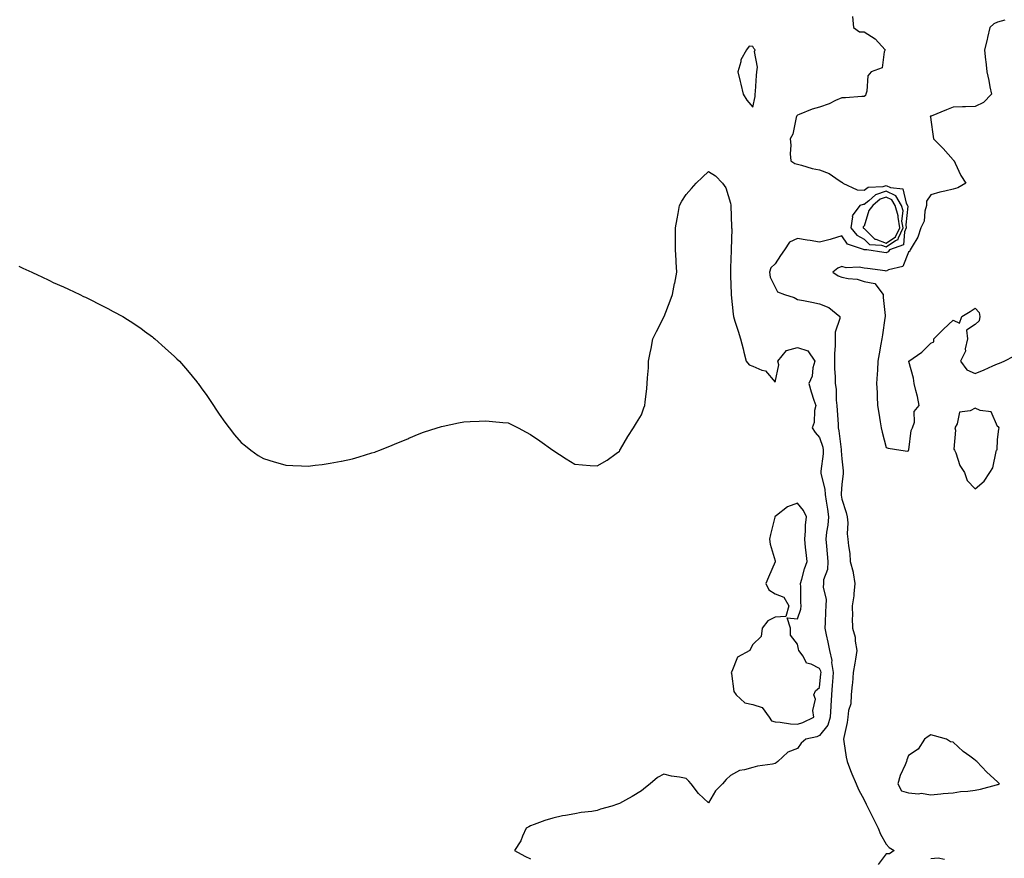
# Model space of a CAD drawing. Units: inches. Extents: x 881363 to 884003, y 7316378 to 7319018.
# Drawn here: x 882008 to 882451, y 7317138 to 7317515 of the extents above; entities that cross this region are included whole.
import ezdxf

# ---------------------------------------------------------------- set-up
doc = ezdxf.new("R2010")
doc.units = ezdxf.units.IN
doc.header["$MEASUREMENT"] = 0
doc.layers.add('Contour_88137316', color=7, linetype='Continuous', true_color=0x13e830)

msp = doc.modelspace()

# ---------------------------------------------------------------- linework, layer by layer
at = {"layer": 'Contour_88137316'}
for points in [[(882382.92, 7317516.79, 3342), (882383.35, 7317511.92, 3342), (882386.07, 7317509.94, 3342), (882388.05, 7317509.97, 3342), (882392.99, 7317506.86, 3342), (882397.53, 7317501.92, 3342), (882397.05, 7317500.91, 3342), (882396.13, 7317493.84, 3342), (882391.31, 7317491.92, 3342), (882389.79, 7317490.18, 3342), (882389.37, 7317483.24, 3342), (882388.91, 7317481.92, 3342), (882388.66, 7317481.31, 3342), (882388.05, 7317480.86, 3342), (882387.02, 7317480.89, 3342), (882379.7, 7317480.27, 3342), (882378.05, 7317480.32, 3342), (882375.17, 7317479.04, 3342), (882372.36, 7317477.61, 3342), (882368.05, 7317476.09, 3342), (882364.7, 7317475.27, 3342), (882358.86, 7317472.73, 3342), (882358.05, 7317472.46, 3342), (882357.8, 7317472.17, 3342), (882357.71, 7317471.92, 3342), (882357.53, 7317471.4, 3342), (882355.96, 7317464.01, 3342), (882354.8, 7317461.92, 3342), (882355.1, 7317458.97, 3342), (882354.88, 7317455.09, 3342), (882355.13, 7317451.92, 3342), (882356.89, 7317450.76, 3342), (882358.05, 7317450.46, 3342), (882359.97, 7317450, 3342), (882364.68, 7317448.55, 3342), (882368.05, 7317447.89, 3342), (882372.41, 7317446.28, 3342), (882376.83, 7317443.14, 3342), (882378.05, 7317442.39, 3342), (882378.33, 7317442.2, 3342), (882378.46, 7317441.92, 3342), (882385, 7317438.87, 3342), (882388.05, 7317438.74, 3342), (882389.83, 7317440.14, 3342), (882396.6, 7317440.47, 3342), (882398.05, 7317440.94, 3342), (882400.01, 7317439.97, 3342), (882405.49, 7317439.36, 3342), (882407.02, 7317432.95, 3342), (882407.63, 7317431.92, 3342), (882407.73, 7317431.6, 3342), (882406.84, 7317423.13, 3342), (882407.03, 7317421.92, 3342), (882406.18, 7317420.05, 3342), (882405.77, 7317414.2, 3342), (882399.43, 7317411.92, 3342), (882398.88, 7317411.09, 3342), (882398.05, 7317410.64, 3342), (882396.92, 7317410.8, 3342), (882389.37, 7317411.92, 3342), (882388.11, 7317411.97, 3342), (882388.05, 7317412.03, 3342), (882387.8, 7317412.16, 3342), (882380.65, 7317414.52, 3342), (882378.05, 7317418.32, 3342), (882373.26, 7317416.71, 3342), (882372.76, 7317416.63, 3342), (882368.05, 7317415.39, 3342), (882363.88, 7317416.09, 3342), (882362.49, 7317416.36, 3342), (882358.05, 7317417.05, 3342), (882354.49, 7317415.48, 3342), (882352.26, 7317411.92, 3342), (882350.48, 7317409.49, 3342), (882348.05, 7317405.71, 3342), (882346.15, 7317403.82, 3342), (882345.47, 7317401.92, 3342), (882345.85, 7317399.72, 3342), (882348.05, 7317395.12, 3342), (882349.18, 7317393.04, 3342), (882352.29, 7317391.92, 3342), (882356.64, 7317390.51, 3342), (882358.05, 7317389.66, 3342), (882360.85, 7317389.12, 3342), (882364.56, 7317388.43, 3342), (882368.05, 7317387.76, 3342), (882372.21, 7317386.08, 3342), (882377.21, 7317381.92, 3342), (882377.23, 7317381.1, 3342), (882375.08, 7317374.89, 3342), (882375.11, 7317371.92, 3342), (882375.07, 7317368.94, 3342), (882374.77, 7317365.2, 3342), (882374.73, 7317361.92, 3342), (882374.75, 7317358.62, 3342), (882375.11, 7317354.86, 3342), (882375.13, 7317351.92, 3342), (882375.5, 7317349.38, 3342), (882375.56, 7317344.41, 3342), (882375.85, 7317341.92, 3342), (882375.9, 7317339.77, 3342), (882376.37, 7317333.6, 3342), (882376.42, 7317331.92, 3342), (882376.74, 7317330.61, 3342), (882377.74, 7317322.23, 3342), (882377.8, 7317321.92, 3342), (882377.8, 7317321.67, 3342), (882378.05, 7317317.94, 3342), (882378.67, 7317312.55, 3342), (882378.72, 7317311.92, 3342), (882378.72, 7317311.25, 3342), (882378.05, 7317306.66, 3342), (882377.73, 7317302.24, 3342), (882377.75, 7317301.92, 3342), (882377.79, 7317301.66, 3342), (882378.05, 7317299.82, 3342), (882380.05, 7317293.93, 3342), (882380.43, 7317291.92, 3342), (882380.72, 7317289.25, 3342), (882380.41, 7317284.28, 3342), (882380.79, 7317281.92, 3342), (882381.04, 7317278.93, 3342), (882381.61, 7317275.48, 3342), (882381.86, 7317271.92, 3342), (882383.19, 7317267.07, 3342), (882383.18, 7317266.79, 3342), (882383.96, 7317261.92, 3342), (882383.43, 7317257.3, 3342), (882383.52, 7317256.45, 3342), (882382.68, 7317251.92, 3342), (882382.79, 7317247.18, 3342), (882382.69, 7317246.56, 3342), (882382.85, 7317241.92, 3342), (882383.98, 7317237.85, 3342), (882384, 7317235.97, 3342), (882384.74, 7317231.92, 3342), (882384.14, 7317228, 3342), (882383.89, 7317226.09, 3342), (882383.2, 7317221.92, 3342), (882382.84, 7317217.13, 3342), (882382.74, 7317216.61, 3342), (882382.31, 7317211.92, 3342), (882382.09, 7317207.88, 3342), (882381.06, 7317204.93, 3342), (882380.77, 7317201.92, 3342), (882380.49, 7317199.48, 3342), (882378.89, 7317192.76, 3342), (882378.77, 7317191.92, 3342), (882378.98, 7317191, 3342), (882379.97, 7317183.84, 3342), (882380.5, 7317181.92, 3342), (882382, 7317177.97, 3342), (882382.54, 7317176.42, 3342), (882384.45, 7317171.92, 3342), (882385.55, 7317169.42, 3342), (882388.05, 7317164.65, 3342), (882388.96, 7317162.83, 3342), (882389.43, 7317161.92, 3342), (882390.79, 7317159.19, 3342), (882392.27, 7317156.14, 3342), (882394.45, 7317151.92, 3342), (882395.39, 7317149.26, 3342), (882398.05, 7317144.76, 3342), (882399.35, 7317143.22, 3342), (882401.53, 7317141.92, 3342), (882399.51, 7317140.46, 3342), (882398.05, 7317140.37, 3342), (882394.39, 7317135.58, 3342)], [(882451.29, 7317515.16, 3341), (882448.05, 7317514.27, 3341), (882446.46, 7317513.52, 3341), (882444.67, 7317511.92, 3341), (882443.59, 7317507.46, 3341), (882443.4, 7317506.57, 3341), (882442.15, 7317501.92, 3341), (882442.68, 7317497.29, 3341), (882442.82, 7317496.69, 3341), (882443.24, 7317491.92, 3341), (882444.19, 7317488.06, 3341), (882444.66, 7317485.31, 3341), (882445.41, 7317481.92, 3341), (882441.82, 7317478.15, 3341), (882438.05, 7317476.34, 3341), (882433.65, 7317476.32, 3341), (882432.32, 7317476.2, 3341), (882428.05, 7317476.17, 3341), (882425.13, 7317474.84, 3341), (882418.18, 7317472.05, 3341), (882418.05, 7317471.99, 3341), (882417.92, 7317472.05, 3341), (882417.83, 7317471.92, 3341), (882417.85, 7317471.72, 3341), (882418.05, 7317470.46, 3341), (882419.07, 7317462.94, 3341), (882419.26, 7317461.92, 3341), (882423.61, 7317457.48, 3341), (882428.05, 7317452.49, 3341), (882428.33, 7317452.19, 3341), (882428.51, 7317451.92, 3341), (882429, 7317450.97, 3341), (882431.54, 7317445.42, 3341), (882433.83, 7317441.92, 3341), (882430.16, 7317439.81, 3341), (882428.05, 7317439.2, 3341), (882424.41, 7317438.28, 3341), (882422.07, 7317437.9, 3341), (882418.05, 7317436.62, 3341), (882416.16, 7317433.81, 3341), (882416.19, 7317431.92, 3341), (882415.44, 7317429.31, 3341), (882415.13, 7317424.84, 3341), (882413.56, 7317421.92, 3341), (882412.25, 7317417.72, 3341), (882409.65, 7317413.52, 3341), (882408.85, 7317411.92, 3341), (882408.58, 7317411.39, 3341), (882408.05, 7317410.87, 3341), (882405.49, 7317404.48, 3341), (882399.07, 7317402.95, 3341), (882398.05, 7317402.39, 3341), (882397.5, 7317402.47, 3341), (882389.66, 7317403.53, 3341), (882388.05, 7317403.76, 3341), (882385.81, 7317404.16, 3341), (882380.02, 7317403.89, 3341), (882378.05, 7317404.51, 3341), (882376.24, 7317403.73, 3341), (882374, 7317401.92, 3341), (882376.38, 7317400.26, 3341), (882378.05, 7317399.67, 3341), (882380.93, 7317399.04, 3341), (882384.91, 7317398.78, 3341), (882388.05, 7317397.76, 3341), (882392.96, 7317396.83, 3341), (882396.58, 7317391.92, 3341), (882396.61, 7317390.48, 3341), (882397.5, 7317382.47, 3341), (882397.51, 7317381.92, 3341), (882397.43, 7317381.3, 3341), (882396.28, 7317373.69, 3341), (882396.07, 7317371.92, 3341), (882395.65, 7317369.52, 3341), (882394.78, 7317365.19, 3341), (882394.25, 7317361.92, 3341), (882394.05, 7317357.92, 3341), (882393.89, 7317356.08, 3341), (882393.71, 7317351.92, 3341), (882393.89, 7317347.76, 3341), (882393.94, 7317346.03, 3341), (882394.12, 7317341.92, 3341), (882394.65, 7317338.52, 3341), (882395.31, 7317334.66, 3341), (882395.75, 7317331.92, 3341), (882396.12, 7317329.99, 3341), (882398.05, 7317323.08, 3341), (882398.93, 7317322.8, 3341), (882404.53, 7317321.92, 3341), (882407.62, 7317321.49, 3341), (882408.05, 7317321.54, 3341), (882408.1, 7317321.88, 3341), (882408.1, 7317321.92, 3341), (882408.12, 7317321.99, 3341), (882409.27, 7317330.7, 3341), (882409.85, 7317331.92, 3341), (882410.66, 7317334.54, 3341), (882410.61, 7317339.36, 3341), (882412.82, 7317341.92, 3341), (882412.14, 7317346.02, 3341), (882411.27, 7317348.7, 3341), (882410.57, 7317351.92, 3341), (882410.33, 7317354.21, 3341), (882408.15, 7317361.82, 3341), (882408.14, 7317361.92, 3341), (882414.01, 7317365.96, 3341), (882418.05, 7317369.97, 3341), (882419.37, 7317370.6, 3341), (882419.4, 7317371.92, 3341), (882423.7, 7317376.27, 3341), (882428.05, 7317380.29, 3341), (882430.93, 7317379.04, 3341), (882432.05, 7317381.92, 3341), (882435.76, 7317384.21, 3341), (882438.05, 7317385.74, 3341), (882439.86, 7317383.73, 3341), (882440.03, 7317381.92, 3341), (882439.85, 7317380.12, 3341), (882438.05, 7317378.35, 3341), (882434.12, 7317375.85, 3341), (882434.61, 7317371.92, 3341), (882433.58, 7317367.45, 3341), (882433.63, 7317366.34, 3341), (882431.47, 7317361.92, 3341), (882434.19, 7317358.06, 3341), (882438.05, 7317356.42, 3341), (882441.99, 7317357.98, 3341), (882446.02, 7317359.89, 3341), (882448.05, 7317360.79, 3341), (882448.91, 7317361.06, 3341), (882451, 7317361.92, 3341), (882455.64, 7317364.33, 3341)], [(882008.05, 7317404.63, 3343), (882009.89, 7317403.76, 3343), (882013.92, 7317401.92, 3343), (882016.7, 7317400.57, 3343), (882018.05, 7317399.93, 3343), (882021.8, 7317398.17, 3343), (882023.49, 7317397.35, 3343), (882028.05, 7317395.31, 3343), (882030.35, 7317394.22, 3343), (882035.43, 7317391.92, 3343), (882037.17, 7317391.04, 3343), (882038.05, 7317390.62, 3343), (882040.67, 7317389.29, 3343), (882043.82, 7317387.69, 3343), (882048.05, 7317385.56, 3343), (882050.39, 7317384.26, 3343), (882054.72, 7317381.92, 3343), (882056.81, 7317380.68, 3343), (882058.05, 7317379.97, 3343), (882062.82, 7317376.69, 3343), (882064.55, 7317375.42, 3343), (882068.05, 7317372.85, 3343), (882068.57, 7317372.44, 3343), (882069.2, 7317371.92, 3343), (882073.86, 7317367.74, 3343), (882078.05, 7317363.98, 3343), (882079.12, 7317362.99, 3343), (882080.22, 7317361.92, 3343), (882083.84, 7317357.71, 3343), (882088.05, 7317352.57, 3343), (882088.36, 7317352.22, 3343), (882088.6, 7317351.92, 3343), (882089.99, 7317349.98, 3343), (882092.55, 7317346.43, 3343), (882095.57, 7317341.92, 3343), (882096.54, 7317340.41, 3343), (882098.05, 7317338.04, 3343), (882100.62, 7317334.49, 3343), (882102.57, 7317331.92, 3343), (882104.99, 7317328.86, 3343), (882108.05, 7317325.36, 3343), (882109.92, 7317323.8, 3343), (882112.28, 7317321.92, 3343), (882115.68, 7317319.55, 3343), (882118.05, 7317318.11, 3343), (882122.85, 7317316.72, 3343), (882123.41, 7317316.56, 3343), (882128.05, 7317315.2, 3343), (882131.19, 7317315.06, 3343), (882135.14, 7317314.83, 3343), (882138.05, 7317314.73, 3343), (882141.31, 7317315.19, 3343), (882144.44, 7317315.53, 3343), (882148.05, 7317316.03, 3343), (882152.97, 7317317, 3343), (882153.16, 7317317.03, 3343), (882158.05, 7317318.01, 3343), (882161.04, 7317318.93, 3343), (882166.77, 7317320.64, 3343), (882168.05, 7317321.02, 3343), (882168.7, 7317321.27, 3343), (882170.38, 7317321.92, 3343), (882175.85, 7317324.12, 3343), (882178.05, 7317324.98, 3343), (882182.92, 7317327.05, 3343), (882183.37, 7317327.24, 3343), (882188.05, 7317329.31, 3343), (882190.01, 7317329.96, 3343), (882196.11, 7317331.92, 3343), (882197.58, 7317332.39, 3343), (882198.05, 7317332.53, 3343), (882198.81, 7317332.68, 3343), (882205.76, 7317334.21, 3343), (882208.05, 7317334.63, 3343), (882210.89, 7317334.77, 3343), (882215.07, 7317334.9, 3343), (882218.05, 7317335.11, 3343), (882220.99, 7317334.85, 3343), (882225.65, 7317334.32, 3343), (882228.05, 7317334.12, 3343), (882229.59, 7317333.46, 3343), (882232.49, 7317331.92, 3343), (882236.15, 7317330.02, 3343), (882238.05, 7317329.01, 3343), (882242.29, 7317326.16, 3343), (882248.05, 7317321.92, 3343), (882254.16, 7317318.03, 3343), (882258.05, 7317315.68, 3343), (882261.5, 7317315.37, 3343), (882264.94, 7317315.03, 3343), (882268.05, 7317314.84, 3343), (882272.58, 7317317.39, 3343), (882276.55, 7317320.42, 3343), (882278.05, 7317321.52, 3343), (882278.19, 7317321.78, 3343), (882278.25, 7317321.92, 3343), (882278.55, 7317322.42, 3343), (882281.89, 7317328.08, 3343), (882284.36, 7317331.92, 3343), (882285.71, 7317334.26, 3343), (882288.05, 7317337.76, 3343), (882289.09, 7317340.88, 3343), (882289.51, 7317341.92, 3343), (882289.66, 7317343.53, 3343), (882290.4, 7317349.57, 3343), (882290.59, 7317351.92, 3343), (882290.61, 7317354.47, 3343), (882291.07, 7317358.9, 3343), (882291.1, 7317361.92, 3343), (882291.85, 7317365.72, 3343), (882292.3, 7317367.67, 3343), (882293.06, 7317371.92, 3343), (882294.67, 7317375.3, 3343), (882298.05, 7317381.75, 3343), (882298.09, 7317381.88, 3343), (882298.11, 7317381.92, 3343), (882298.14, 7317382.01, 3343), (882300.9, 7317389.07, 3343), (882301.94, 7317391.92, 3343), (882302.89, 7317396.76, 3343), (882302.95, 7317397.02, 3343), (882303.82, 7317401.92, 3343), (882303.62, 7317406.35, 3343), (882303.5, 7317407.37, 3343), (882303.32, 7317411.92, 3343), (882303.3, 7317416.67, 3343), (882303.26, 7317417.13, 3343), (882303.24, 7317421.92, 3343), (882304.08, 7317425.89, 3343), (882304.4, 7317428.26, 3343), (882305.07, 7317431.92, 3343), (882306.1, 7317433.87, 3343), (882308.05, 7317436.88, 3343), (882310.47, 7317439.5, 3343), (882312.6, 7317441.92, 3343), (882315.39, 7317444.59, 3343), (882318.05, 7317447.21, 3343), (882321.29, 7317445.16, 3343), (882324.45, 7317441.92, 3343), (882325.94, 7317439.81, 3343), (882328.05, 7317432.91, 3343), (882328.18, 7317432.05, 3343), (882328.18, 7317431.92, 3343), (882328.19, 7317431.78, 3343), (882328.47, 7317422.34, 3343), (882328.5, 7317421.92, 3343), (882328.54, 7317421.43, 3343), (882328.26, 7317412.13, 3343), (882328.28, 7317411.92, 3343), (882328.26, 7317411.71, 3343), (882328.05, 7317403.8, 3343), (882327.97, 7317402, 3343), (882327.97, 7317401.92, 3343), (882327.97, 7317401.84, 3343), (882328.05, 7317400.21, 3343), (882328.26, 7317392.13, 3343), (882328.26, 7317391.92, 3343), (882328.28, 7317391.69, 3343), (882329.24, 7317383.11, 3343), (882329.38, 7317381.92, 3343), (882330, 7317379.97, 3343), (882331.47, 7317375.34, 3343), (882332.57, 7317371.92, 3343), (882333.62, 7317367.49, 3343), (882334, 7317365.97, 3343), (882334.99, 7317361.92, 3343), (882336.38, 7317360.26, 3343), (882338.05, 7317359.67, 3343), (882342.06, 7317357.91, 3343), (882343.74, 7317357.6, 3343), (882348.05, 7317352.45, 3343), (882349.67, 7317360.3, 3343), (882349.34, 7317361.92, 3343), (882353.2, 7317366.77, 3343), (882358.05, 7317367.99, 3343), (882362.75, 7317366.62, 3343), (882365.86, 7317361.92, 3343), (882365.05, 7317358.92, 3343), (882364.78, 7317355.19, 3343), (882363.23, 7317351.92, 3343), (882364.32, 7317348.19, 3343), (882365.53, 7317344.44, 3343), (882366.3, 7317341.92, 3343), (882365.82, 7317339.69, 3343), (882365.6, 7317334.37, 3343), (882364.75, 7317331.92, 3343), (882366.01, 7317329.88, 3343), (882368.05, 7317327.67, 3343), (882369.45, 7317323.32, 3343), (882369.73, 7317321.92, 3343), (882369.68, 7317320.29, 3343), (882368.57, 7317312.44, 3343), (882368.55, 7317311.92, 3343), (882368.62, 7317311.35, 3343), (882370.43, 7317304.3, 3343), (882370.62, 7317301.92, 3343), (882371.04, 7317298.93, 3343), (882371.55, 7317295.42, 3343), (882372.04, 7317291.92, 3343), (882371.72, 7317288.25, 3343), (882371.22, 7317285.09, 3343), (882370.91, 7317281.92, 3343), (882371.15, 7317278.82, 3343), (882371.44, 7317275.31, 3343), (882371.69, 7317271.92, 3343), (882371.66, 7317268.32, 3343), (882369.81, 7317263.68, 3343), (882369.76, 7317261.92, 3343), (882369.63, 7317260.34, 3343), (882370.94, 7317254.81, 3343), (882370.8, 7317251.92, 3343), (882370.68, 7317249.29, 3343), (882370.57, 7317244.44, 3343), (882370.46, 7317241.92, 3343), (882371.06, 7317238.91, 3343), (882371.74, 7317235.61, 3343), (882372.46, 7317231.92, 3343), (882373.55, 7317227.42, 3343), (882373.48, 7317226.49, 3343), (882374.14, 7317221.92, 3343), (882373.83, 7317217.7, 3343), (882373.76, 7317216.22, 3343), (882373.42, 7317211.92, 3343), (882373.14, 7317207.01, 3343), (882373.13, 7317206.85, 3343), (882372.84, 7317201.92, 3343), (882371.73, 7317198.24, 3343), (882368.05, 7317193.58, 3343), (882366.88, 7317193.1, 3343), (882361.85, 7317191.92, 3343), (882359.82, 7317190.15, 3343), (882358.05, 7317187.82, 3343), (882353.75, 7317186.22, 3343), (882349.28, 7317181.92, 3343), (882348.56, 7317181.42, 3343), (882348.05, 7317181.04, 3343), (882346.93, 7317180.8, 3343), (882340.16, 7317179.81, 3343), (882338.05, 7317179.29, 3343), (882334.27, 7317178.14, 3343), (882332.06, 7317177.91, 3343), (882328.05, 7317175.71, 3343), (882326.12, 7317173.85, 3343), (882324.37, 7317171.92, 3343), (882321.24, 7317168.73, 3343), (882318.05, 7317163.35, 3343), (882313.64, 7317167.51, 3343), (882310.36, 7317171.92, 3343), (882309.21, 7317173.08, 3343), (882308.05, 7317174.27, 3343), (882305.09, 7317174.88, 3343), (882301.43, 7317175.3, 3343), (882298.05, 7317176.24, 3343), (882295.22, 7317174.75, 3343), (882291.85, 7317171.92, 3343), (882289.74, 7317170.23, 3343), (882288.05, 7317168.82, 3343), (882283.74, 7317166.23, 3343), (882280.72, 7317164.59, 3343), (882278.05, 7317163.08, 3343), (882277.19, 7317162.78, 3343), (882274.57, 7317161.92, 3343), (882269.49, 7317160.48, 3343), (882268.05, 7317159.99, 3343), (882265.67, 7317159.54, 3343), (882260.89, 7317159.08, 3343), (882258.05, 7317158.45, 3343), (882253.78, 7317157.66, 3343), (882252.45, 7317157.52, 3343), (882248.05, 7317156.42, 3343), (882244.59, 7317155.38, 3343), (882239.72, 7317153.59, 3343), (882238.05, 7317153.03, 3343), (882237.34, 7317152.63, 3343), (882236.11, 7317151.92, 3343), (882234.48, 7317148.35, 3343), (882233.74, 7317146.23, 3343), (882230.91, 7317141.92, 3343), (882235.47, 7317139.34, 3343), (882238.05, 7317138.19, 3343)], [(882418.05, 7317138.41, 3342), (882421.34, 7317138.63, 3342), (882424.23, 7317138.1, 3342)]]:
    msp.add_polyline3d(points, dxfattribs=at)
for points in [[(882338.05, 7317476.08, 3343), (882339.04, 7317480.93, 3343), (882339.15, 7317481.92, 3343), (882339.25, 7317483.12, 3343), (882339.7, 7317490.27, 3343), (882339.83, 7317491.92, 3343), (882340.18, 7317494.05, 3343), (882338.81, 7317501.16, 3343), (882339.11, 7317501.92, 3343), (882338.55, 7317502.42, 3343), (882338.05, 7317503.31, 3343), (882336.42, 7317503.55, 3343), (882335.12, 7317501.92, 3343), (882332.66, 7317497.31, 3343), (882332.58, 7317496.45, 3343), (882331.25, 7317491.92, 3343), (882332.28, 7317487.7, 3343), (882332.58, 7317486.45, 3343), (882333.68, 7317481.92, 3343), (882335.32, 7317479.19, 3343)], [(882398.05, 7317413.33, 3343), (882402.26, 7317416.13, 3343), (882403.42, 7317416.55, 3343), (882403.48, 7317417.34, 3343), (882405.57, 7317421.92, 3343), (882405.1, 7317424.87, 3343), (882405.58, 7317429.45, 3343), (882404.82, 7317431.92, 3343), (882402.3, 7317436.17, 3343), (882398.05, 7317438.3, 3343), (882393.24, 7317436.72, 3343), (882390.14, 7317434.01, 3343), (882388.05, 7317432.36, 3343), (882387.58, 7317432.38, 3343), (882386.22, 7317431.92, 3343), (882382.65, 7317427.32, 3343), (882382.87, 7317426.74, 3343), (882382.07, 7317421.92, 3343), (882384.73, 7317418.6, 3343), (882388.05, 7317416.81, 3343), (882390.48, 7317414.35, 3343), (882395.86, 7317414.11, 3343)], [(882398.05, 7317415, 3344), (882402.21, 7317417.76, 3344), (882404.11, 7317421.92, 3344), (882403.36, 7317426.61, 3344), (882403.43, 7317427.3, 3344), (882402.01, 7317431.92, 3344), (882400.53, 7317434.41, 3344), (882398.05, 7317435.65, 3344), (882395.24, 7317434.73, 3344), (882392.03, 7317431.92, 3344), (882390.26, 7317429.71, 3344), (882388.05, 7317422.63, 3344), (882387.71, 7317422.26, 3344), (882387.65, 7317421.92, 3344), (882387.83, 7317421.7, 3344), (882388.05, 7317421.58, 3344), (882392.84, 7317416.71, 3344), (882393.27, 7317416.7, 3344)], [(882438.05, 7317304.48, 3342), (882441.99, 7317307.98, 3342), (882444.53, 7317311.92, 3342), (882446.01, 7317313.96, 3342), (882447.41, 7317321.28, 3342), (882447.65, 7317321.92, 3342), (882447.84, 7317322.13, 3342), (882448.05, 7317326.67, 3342), (882448.69, 7317331.28, 3342), (882448.74, 7317331.92, 3342), (882448.5, 7317332.37, 3342), (882448.05, 7317332.62, 3342), (882445.21, 7317339.08, 3342), (882440.18, 7317339.8, 3342), (882438.05, 7317340.82, 3342), (882435.77, 7317339.64, 3342), (882430.92, 7317339.04, 3342), (882429.85, 7317333.72, 3342), (882428.82, 7317331.92, 3342), (882429.1, 7317330.87, 3342), (882428.44, 7317322.31, 3342), (882428.73, 7317321.92, 3342), (882429.26, 7317320.7, 3342), (882431.14, 7317315.01, 3342), (882433.15, 7317311.92, 3342), (882434.38, 7317308.25, 3342)], [(882358.05, 7317198.7, 3344), (882360.49, 7317199.48, 3344), (882365.54, 7317201.92, 3344), (882365.08, 7317204.89, 3344), (882366.17, 7317210.04, 3344), (882365.43, 7317211.92, 3344), (882366.27, 7317213.7, 3344), (882368.05, 7317215.2, 3344), (882368.66, 7317221.31, 3344), (882368.71, 7317221.92, 3344), (882368.62, 7317222.5, 3344), (882368.05, 7317223.82, 3344), (882364.26, 7317225.71, 3344), (882362.24, 7317226.11, 3344), (882360.6, 7317229.37, 3344), (882358.78, 7317231.92, 3344), (882358.59, 7317232.46, 3344), (882358.05, 7317234.67, 3344), (882354.92, 7317238.79, 3344), (882354.91, 7317241.92, 3344), (882353.44, 7317246.53, 3344), (882358.05, 7317246.04, 3344), (882359.55, 7317250.42, 3344), (882359.8, 7317251.92, 3344), (882359.62, 7317253.49, 3344), (882359.57, 7317260.4, 3344), (882359.43, 7317261.92, 3344), (882360.03, 7317263.91, 3344), (882361.34, 7317268.63, 3344), (882362.43, 7317271.92, 3344), (882362.01, 7317275.88, 3344), (882361.77, 7317278.2, 3344), (882361.37, 7317281.92, 3344), (882361.74, 7317285.62, 3344), (882361.71, 7317288.26, 3344), (882362.18, 7317291.92, 3344), (882360.87, 7317294.74, 3344), (882358.05, 7317298.14, 3344), (882353.56, 7317296.41, 3344), (882348.61, 7317292.48, 3344), (882348.05, 7317292.08, 3344), (882348, 7317291.97, 3344), (882347.98, 7317291.92, 3344), (882347.96, 7317291.83, 3344), (882345.91, 7317284.05, 3344), (882345.58, 7317281.92, 3344), (882345.78, 7317279.65, 3344), (882348.05, 7317272.11, 3344), (882348.12, 7317271.99, 3344), (882348.13, 7317271.92, 3344), (882348.14, 7317271.83, 3344), (882348.05, 7317271.76, 3344), (882345.13, 7317264.84, 3344), (882343.85, 7317261.92, 3344), (882345.19, 7317259.06, 3344), (882348.05, 7317257.32, 3344), (882351.99, 7317255.86, 3344), (882354.19, 7317251.92, 3344), (882352.87, 7317247.1, 3344), (882348.05, 7317246.81, 3344), (882344.73, 7317245.24, 3344), (882342.17, 7317241.92, 3344), (882341.82, 7317238.16, 3344), (882338.05, 7317234.55, 3344), (882337.12, 7317232.85, 3344), (882336.76, 7317231.92, 3344), (882331.14, 7317228.83, 3344), (882328.61, 7317222.48, 3344), (882328.27, 7317221.92, 3344), (882328.4, 7317221.57, 3344), (882329.52, 7317213.39, 3344), (882330.6, 7317211.92, 3344), (882334.51, 7317208.38, 3344), (882338.05, 7317207.53, 3344), (882342.31, 7317206.18, 3344), (882345.31, 7317201.92, 3344), (882346.43, 7317200.3, 3344), (882348.05, 7317199.77, 3344), (882350.37, 7317199.6, 3344), (882355.02, 7317198.89, 3344)], [(882448.05, 7317171.61, 3342), (882448.3, 7317171.67, 3342), (882448.94, 7317171.92, 3342), (882448.05, 7317172.82, 3342), (882443.23, 7317177.1, 3342), (882438.71, 7317181.92, 3342), (882438.38, 7317182.25, 3342), (882438.05, 7317182.6, 3342), (882435.59, 7317184.38, 3342), (882432.58, 7317186.45, 3342), (882428.05, 7317190.57, 3342), (882426.88, 7317190.75, 3342), (882425.16, 7317191.92, 3342), (882419.66, 7317193.53, 3342), (882418.05, 7317193.9, 3342), (882416.83, 7317193.14, 3342), (882415.26, 7317191.92, 3342), (882412.43, 7317187.54, 3342), (882408.05, 7317184.59, 3342), (882407.34, 7317182.63, 3342), (882407.11, 7317181.92, 3342), (882406.53, 7317180.4, 3342), (882404.34, 7317175.63, 3342), (882403.21, 7317171.92, 3342), (882404.83, 7317168.7, 3342), (882408.05, 7317167.91, 3342), (882412.48, 7317167.49, 3342), (882413.8, 7317167.67, 3342), (882418.05, 7317167, 3342), (882422.54, 7317167.43, 3342), (882423.63, 7317167.5, 3342), (882428.05, 7317167.9, 3342), (882431.47, 7317168.5, 3342), (882434.71, 7317168.58, 3342), (882438.05, 7317169.03, 3342), (882440.41, 7317169.56, 3342), (882447.64, 7317171.51, 3342)]]:
    msp.add_polyline3d(points, close=True, dxfattribs=at)

doc.saveas('drawing.dxf')
